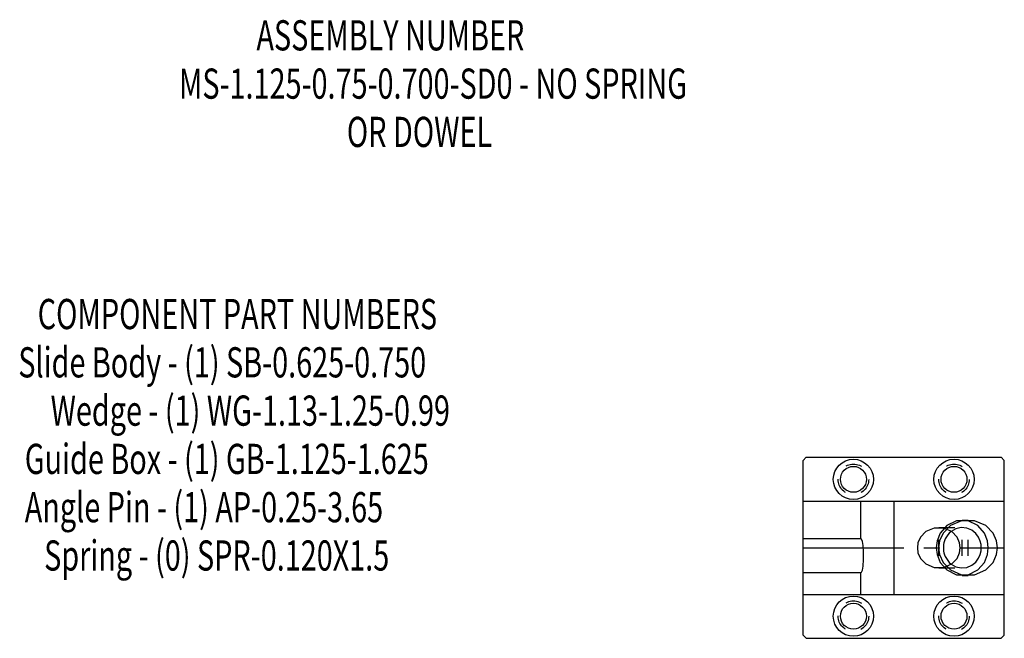
# Model space of a CAD drawing. Extents: x 1.88 to 8.21, y -13.61 to -5.22.
# Drawn here: x 1.88 to 8, y -9.06 to -5.22 of the extents above; entities that cross this region are included whole.
import ezdxf

# ---------------------------------------------------------------- set-up
doc = ezdxf.new("R2010")
doc.units = 0
doc.header["$MEASUREMENT"] = 0
doc.linetypes.add('CENTER', pattern=[0.95, 0.625, -0.125, 0.075, -0.125])
doc.linetypes.add('DASHED', pattern=[0.2, 0.1, -0.1])
doc.layers.add('ASSEMBLY', color=7, linetype='CONTINUOUS')
doc.layers.add('WEDGE', color=7, linetype='CONTINUOUS')

msp = doc.modelspace()

# ---------------------------------------------------------------- linework, layer by layer
at = {"layer": 'WEDGE', "color": 6, "linetype": 'CONTINUOUS'}
for p, q in [((6.77, -7.9375), (6.75, -7.9575)), ((6.77, -7.9375), (7.98, -7.9375)), ((8, -7.9575), (7.98, -7.9375)), ((6.75, -9.0425), (6.75, -7.9575)), ((8, -9.0425), (8, -7.9575)), ((6.75, -8.21), (8, -8.21)), ((7.1091, -8.4442), (7.1091, -8.21)), ((7.315, -8.79), (7.315, -8.21)), ((7.1091, -8.4442), (6.75, -8.4442)), ((7.1091, -8.6558), (6.75, -8.6558)), ((7.1091, -8.79), (7.1091, -8.6558)), ((6.75, -8.79), (8, -8.79)), ((6.77, -9.0625), (6.75, -9.0425)), ((7.98, -9.0625), (8, -9.0425)), ((6.77, -9.0625), (7.98, -9.0625))]:
    msp.add_line(p, q, dxfattribs=at)
at = {"layer": 'WEDGE', "color": 6, "linetype": 'DASHED'}
for p, q in [((7.593, -8.3747), (7.7391, -8.3747)), ((7.7391, -8.328), (7.775, -8.328)), ((7.593, -8.6253), (7.7391, -8.6253)), ((7.7391, -8.672), (7.775, -8.672))]:
    msp.add_line(p, q, dxfattribs=at)
at = {"layer": 'WEDGE', "color": 6, "linetype": 'CENTER'}
for p, q in [((6.75, -8.5), (8, -8.5)), ((7.593, -8.55), (7.593, -8.45)), ((7.7391, -8.55), (7.7391, -8.45)), ((7.775, -8.55), (7.775, -8.45))]:
    msp.add_line(p, q, dxfattribs=at)
at = {"layer": 'WEDGE', "color": 6, "linetype": 'CONTINUOUS'}
for points in [[(7.7263, -8.5), (7.7222, -8.4692), (7.7062, -8.4338), (7.673, -8.3998), (7.6223, -8.3778), (7.5638, -8.3778), (7.513, -8.3998), (7.4798, -8.4338), (7.4638, -8.4692), (7.4597, -8.5), (7.4597, -8.5), (7.4638, -8.5308), (7.4798, -8.5662), (7.513, -8.6002), (7.5638, -8.6222), (7.6223, -8.6222), (7.673, -8.6002), (7.7062, -8.5662), (7.7222, -8.5308), (7.7263, -8.5)], [(7.6706, -8.3981), (7.6584, -8.4088), (7.6482, -8.4204), (7.64, -8.4325), (7.6335, -8.4448), (7.6286, -8.4568), (7.6252, -8.4685), (7.6229, -8.4797), (7.6218, -8.4902), (7.6214, -8.5), (7.6214, -8.5), (7.6218, -8.5098), (7.6229, -8.5203), (7.6252, -8.5315), (7.6286, -8.5432), (7.6335, -8.5552), (7.64, -8.5675), (7.6482, -8.5796), (7.6584, -8.5912), (7.6706, -8.6019)], [(7.1091, -8.6558), (7.1134, -8.6525), (7.1184, -8.6398), (7.1231, -8.6135), (7.1262, -8.5732), (7.1262, -8.5268), (7.1231, -8.4865), (7.1184, -8.4602), (7.1134, -8.4475), (7.1091, -8.4442)]]:
    msp.add_lwpolyline(points, dxfattribs=at)
at = {"layer": 'WEDGE', "color": 6, "linetype": 'DASHED'}
for points in [[(7.9007, -8.5), (7.8957, -8.4577), (7.8763, -8.4091), (7.8361, -8.3624), (7.7746, -8.3322), (7.7036, -8.3322), (7.6421, -8.3624), (7.6019, -8.4091), (7.5824, -8.4577), (7.5775, -8.5), (7.5775, -8.5), (7.5824, -8.5423), (7.6019, -8.5909), (7.6421, -8.6376), (7.7036, -8.6678), (7.7746, -8.6678), (7.8361, -8.6376), (7.8763, -8.5909), (7.8957, -8.5423), (7.9007, -8.5)], [(7.958, -8.5), (7.9524, -8.4577), (7.9304, -8.4091), (7.8848, -8.3624), (7.8152, -8.3322), (7.7348, -8.3322), (7.6652, -8.3624), (7.6196, -8.4091), (7.5976, -8.4577), (7.592, -8.5), (7.592, -8.5), (7.5976, -8.5423), (7.6196, -8.5909), (7.6652, -8.6376), (7.7348, -8.6678), (7.8152, -8.6678), (7.8848, -8.6376), (7.9304, -8.5909), (7.9524, -8.5423), (7.958, -8.5)], [(7.6706, -8.6019), (7.6993, -8.6179), (7.7326, -8.6251), (7.7668, -8.6217), (7.7976, -8.6087), (7.8221, -8.5888), (7.8394, -8.5655), (7.85, -8.5419), (7.8553, -8.5197), (7.8568, -8.5), (7.8568, -8.5), (7.8553, -8.4803), (7.85, -8.4581), (7.8394, -8.4345), (7.8221, -8.4112), (7.7976, -8.3913), (7.7668, -8.3783), (7.7326, -8.3749), (7.6993, -8.3821), (7.6706, -8.3981)]]:
    msp.add_lwpolyline(points, dxfattribs=at)
at = {"layer": 'WEDGE', "color": 6, "linetype": 'CONTINUOUS'}
for centre, radius in [((7.0625, -8.075), 0.125), ((7.6875, -8.075), 0.125), ((7.0625, -8.075), 0.0805), ((7.6875, -8.075), 0.0805), ((7.0625, -8.925), 0.125), ((7.6875, -8.925), 0.125), ((7.0625, -8.925), 0.0805), ((7.6875, -8.925), 0.0805)]:
    msp.add_circle(centre, radius, dxfattribs=at)
at = {"layer": 'WEDGE', "color": 6, "linetype": 'DASHED'}
for centre in [(7.0625, -8.075), (7.6875, -8.075), (7.0625, -8.925), (7.6875, -8.925)]:
    msp.add_circle(centre, 0.095, dxfattribs=at)

# ---------------------------------------------------------------- texts
at = {"layer": 'ASSEMBLY', "color": 7, "linetype": 'CONTINUOUS', "width": 0.7}
for s, p in [('            ASSEMBLY NUMBER', (2.8726, -5.4102)), ('MS-1.125-0.75-0.700-SD0 - NO SPRING', (2.8726, -5.7102)), ('                          OR DOWEL', (2.8726, -6.0102)), ('   COMPONENT PART NUMBERS', (1.8746, -7.1417)), ('Slide Body - (1) SB-0.625-0.750', (1.8746, -7.4417)), ('     Wedge - (1) WG-1.13-1.25-0.99', (1.8746, -7.7417)), (' Guide Box - (1) GB-1.125-1.625', (1.8746, -8.0417)), (' Angle Pin - (1) AP-0.25-3.65', (1.8746, -8.3417)), ('    Spring - (0) SPR-0.120X1.5', (1.8746, -8.6417))]:
    msp.add_text(s, height=0.1875, dxfattribs=at).set_placement(p)

doc.saveas('drawing.dxf')
